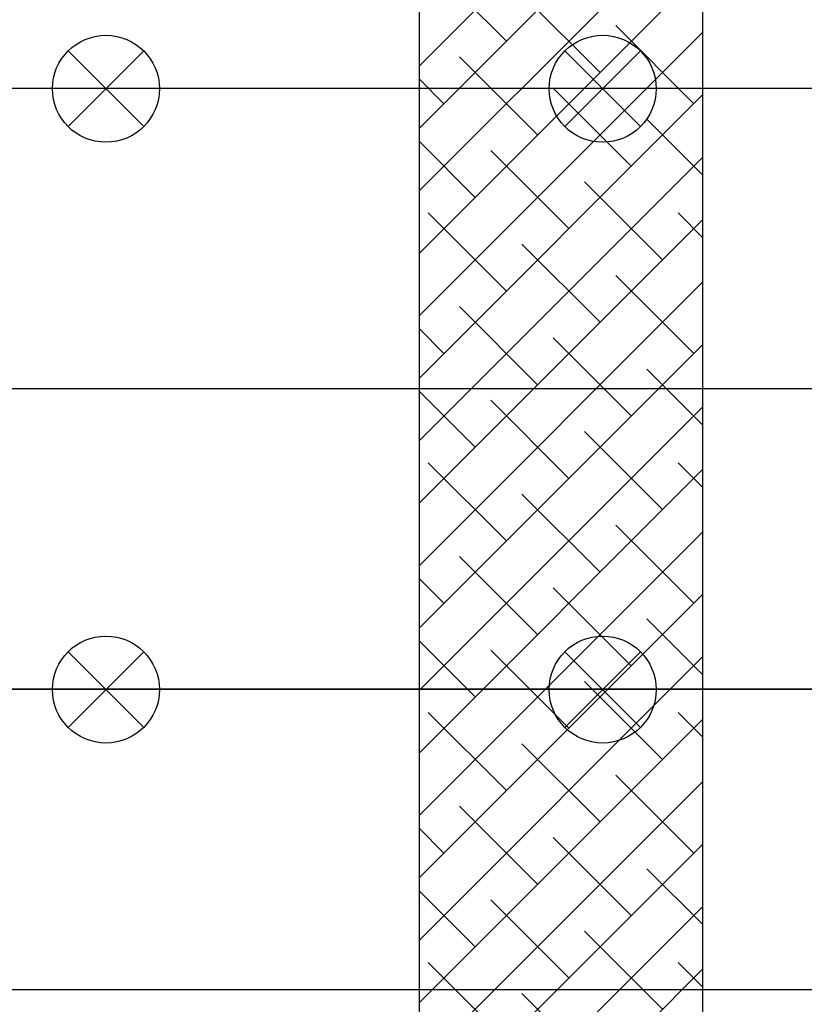
# Model space of a CAD drawing. Units: millimetres. Extents: x 18 to 93, y 11 to 113.
# Drawn here: x 66 to 77, y 89 to 103 of the extents above; entities that cross this region are included whole.
import ezdxf

# ---------------------------------------------------------------- set-up
doc = ezdxf.new("R2010")
doc.units = ezdxf.units.MM
for name, color, linetype in [('0-COTES', 3, 'Continuous'), ('0-z Axe toit bas', 7, 'Continuous'), ('0-z Axe toit haut', 4, 'Continuous'), ('0-z Occultaltion', 59, 'Continuous'), ('0-z Poutre Plafond', 59, 'Continuous')]:
    doc.layers.add(name, color=color, linetype=linetype)
doc.dimstyles.new('TRUSS', dxfattribs={"dimtxt": 0.4, "dimasz": 0.3, "dimexe": 0.18, "dimexo": 0.0625, "dimgap": 0.09, "dimtad": 0, "dimzin": 0, "dimdsep": 46, "dimtxsty": 'Standard', "dimcen": 0.09, "dimclrt": 7, "dimadec": 0, "dimazin": 0, "dimtfac": 1, "dimtofl": 0, "dimtmove": 0, "dimatfit": 3, "dimfxl": 0, "dimtolj": 1, "dimtzin": 0, "dimarcsym": 0})

# ---------------------------------------------------------------- blocks, each defined once
blk = doc.blocks.new('lampes plafond')
at = {"layer": '0-z Poutre Plafond'}
for p, q in [((-0.544, 0.544), (0.544, -0.544)), ((-0.544, -0.544), (0.544, 0.544))]:
    blk.add_line(p, q, dxfattribs=at)
blk.add_circle((0, 0), 0.769, dxfattribs=at)
blk = doc.blocks.new('*D5')
at = {"layer": '0-COTES', "color": 0, "lineweight": -2}
for p, q in [((23.094, 103.045), (23.094, 93.638)), ((87.924, 102.054), (87.924, 93.638)), ((23.394, 93.818), (54.419, 93.818)), ((87.624, 93.818), (56.599, 93.818))]:
    blk.add_line(p, q, dxfattribs=at)
at = {"layer": '0-COTES', "color": 0}
for points in [[(23.394, 93.868), (23.394, 93.768), (23.094, 93.818)], [(87.624, 93.868), (87.624, 93.768), (87.924, 93.818)]]:
    blk.add_solid(points, dxfattribs=at)
at = {"layer": 'Defpoints', "color": 0}
for p in [(23.094, 103.108), (87.924, 102.116), (87.924, 93.818)]:
    blk.add_point(p, dxfattribs=at)
at = {"layer": '0-COTES', "color": 7, "insert": (55.509, 93.818), "char_height": 0.4, "attachment_point": 5}
blk.add_mtext('\\A1;64.83M', dxfattribs=at)

msp = doc.modelspace()

# ---------------------------------------------------------------- hatches: boundary and pattern name
at = {"layer": '0-z Occultaltion'}
h = msp.add_hatch(dxfattribs=at)
h.set_pattern_fill('ANSI38', color=256, scale=0.2, style=0)
h.set_pattern_definition([(45, (-20.6859, -98.0252), (-0.4490128, 0.4490128), []), (135, (-20.6859, -98.0252), (-1.3470384, 0.4490128), [1.5875, -0.9525])])
h.paths.add_polyline_path([(71.454, 45.698), (75.534, 45.698), (75.534, 106.228), (71.454, 106.228)])

# ---------------------------------------------------------------- linework, layer by layer
at = {"layer": '0-z Axe toit bas', "linetype": 'Continuous', "lineweight": 0}
msp.add_line((71.454, 106.228), (71.454, 45.698), dxfattribs=at)
at = {"layer": '0-z Axe toit haut', "linetype": 'Continuous', "lineweight": 0}
msp.add_line((75.534, 106.228), (75.534, 45.698), dxfattribs=at)
at = {"layer": '0-z Occultaltion'}
msp.add_lwpolyline([(71.454, 45.698), (75.534, 45.698), (75.534, 106.228), (71.454, 106.228)], close=True, dxfattribs=at)
at = {"layer": '0-z Poutre Plafond'}
for p, q in [((18.058, 102.458), (87.924, 102.458)), ((18.058, 98.138), (87.924, 98.138)), ((17.838, 93.818), (87.924, 93.818)), ((18.058, 89.498), (87.924, 89.498))]:
    msp.add_line(p, q, dxfattribs=at)

# ---------------------------------------------------------------- block references
for p in [(66.954, 102.45), (74.094, 102.45), (66.954, 93.81), (74.094, 93.81)]:
    msp.add_blockref('lampes plafond', p, dxfattribs=at)

# ---------------------------------------------------------------- dimensions: what is measured, and where the dimension line sits
at = {"layer": '0-COTES', "color": 3}
dim = msp.add_linear_dim(base=(87.924, 93.818), p1=(23.094, 103.108), p2=(87.924, 102.116), dimstyle='TRUSS', override={"dimpost": 'M'}, dxfattribs=at)
dim.commit()
dim.dimension.update_dxf_attribs({"geometry": '*D5', "text_midpoint": (55.509, 93.818)})

doc.saveas('drawing.dxf')
